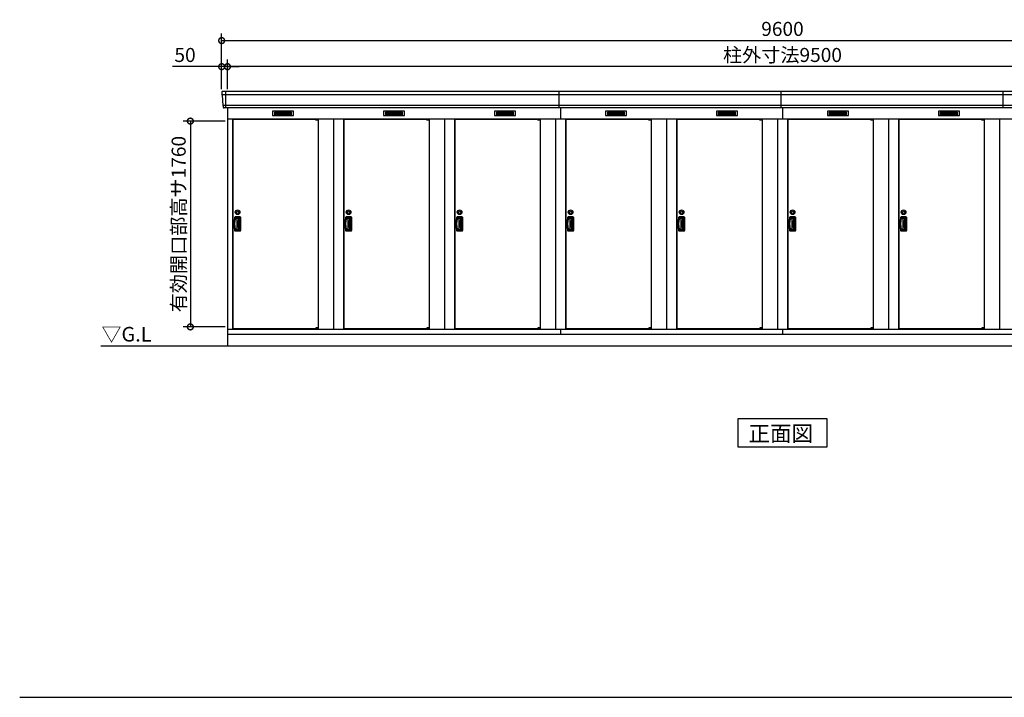
# Model space of a CAD drawing. Extents: x 140 to 16622, y 0 to 11410.
# Drawn here: x 140 to 8567, y 0 to 5797 of the extents above; entities that cross this region are included whole.
import ezdxf

# ---------------------------------------------------------------- set-up
doc = ezdxf.new("R2010")
doc.units = 0
doc.header["$LTSCALE"] = 20
doc.header["$PDMODE"] = 3
doc.header["$PDSIZE"] = 2
doc.layers.get('0').update_dxf_attribs({"linetype": 'CONTINUOUS'})
doc.layers.get('DEFPOINTS').update_dxf_attribs({"linetype": 'CONTINUOUS'})
for name, color, linetype in [('仕様書枠', 230, 'CONTINUOUS'), ('寸法', 4, 'CONTINUOUS'), ('細線', 5, 'CONTINUOUS'), ('部品1', 7, 'CONTINUOUS'), ('Ｇ．Ｌ', 30, 'CONTINUOUS')]:
    doc.layers.add(name, color=color, linetype=linetype)
doc.styles.add('STYLE1', font='isocp.shx', dxfattribs={"bigfont": 'bigfont.shx'})
doc.styles.add('STYLE2', font='MS PGothic.ttf')
doc.dimstyles.new('INABA_S40G', dxfattribs={"dimscale": 40, "dimtxt": 3, "dimasz": 2.5, "dimexe": 1.5, "dimexo": 0.5, "dimgap": 1, "dimtad": 3, "dimdec": 1, "dimdsep": 46, "dimtxsty": 'STYLE1', "dimblk1": 'DOTSMALL', "dimblk2": 'DOTSMALL', "dimsah": 1, "dimcen": 0, "dimclrt": 7, "dimadec": 0, "dimazin": 0, "dimtfac": 1, "dimtdec": 4, "dimtix": 1, "dimtmove": 0, "dimatfit": 3, "dimldrblk": 'DOTSMALL', "dimfxl": 1, "dimtolj": 1, "dimtzin": 0, "dimarcsym": 0})

# ---------------------------------------------------------------- blocks, each defined once
blk = doc.blocks.new('_DOTSMALL')
at = {"color": 0, "linetype": 'ByBlock', "ltscale": 50, "const_width": 0.5}
blk.add_lwpolyline([(-0.0625, 0, 1), (0.0625, 0, 1)], format="xyb", close=True, dxfattribs=at)
blk = doc.blocks.new('*D14')
at = {"layer": 'DEFPOINTS', "color": 0, "ltscale": 50}
for p in [(1918.7, 4928.9), (1600.6, 3168.9), (1918.7, 3168.9)]:
    blk.add_point(p, dxfattribs=at)
at = {"layer": '寸法', "color": 0, "lineweight": -2, "ltscale": 50}
for p, q in [((1898.7, 4928.9), (1540.6, 4928.9)), ((1600.6, 4928.9), (1600.6, 3168.9)), ((1898.7, 3168.9), (1540.6, 3168.9))]:
    blk.add_line(p, q, dxfattribs=at)
at = {"layer": '寸法', "color": 0, "lineweight": -2, "ltscale": 50, "xscale": 100, "yscale": 100, "zscale": 100}
for p, rotation in [((1600.6, 4928.9), 90), ((1600.6, 3168.9), 270)]:
    blk.add_blockref('_DOTSMALL', p, dxfattribs=dict(at, rotation=rotation))
at = {"layer": '寸法', "color": 7, "ltscale": 50, "insert": (1500.6, 4047.9), "char_height": 120, "attachment_point": 5, "rotation": 90, "style": 'STYLE1'}
blk.add_mtext('\\A1;有効開口部高サ1760', dxfattribs=at)
blk = doc.blocks.new('*D60')
at = {"layer": 'DEFPOINTS', "color": 0, "ltscale": 50}
for p in [(1918.7, 5394.9), (1918.7, 5182.4), (11418.7, 5182.4)]:
    blk.add_point(p, dxfattribs=at)
at = {"layer": '寸法', "color": 0, "lineweight": -2, "ltscale": 50}
for p, q in [((1918.7, 5202.4), (1918.7, 5454.9)), ((11418.7, 5394.9), (1918.7, 5394.9)), ((11418.7, 5202.4), (11418.7, 5454.9))]:
    blk.add_line(p, q, dxfattribs=at)
at = {"layer": '寸法', "color": 0, "lineweight": -2, "ltscale": 50, "xscale": 100, "yscale": 100, "zscale": 100, "rotation": 180}
blk.add_blockref('_DOTSMALL', (1918.7, 5394.9), dxfattribs=at)
at = {"layer": '寸法', "color": 0, "lineweight": -2, "ltscale": 50, "xscale": 100, "yscale": 100, "zscale": 100}
blk.add_blockref('_DOTSMALL', (11418.7, 5394.9), dxfattribs=at)
at = {"layer": '寸法', "color": 7, "ltscale": 50, "insert": (6668.7, 5494.9), "char_height": 120, "attachment_point": 5, "style": 'STYLE1'}
blk.add_mtext('\\A1;柱外寸法9500', dxfattribs=at)
blk = doc.blocks.new('*D59')
at = {"layer": 'DEFPOINTS', "color": 0, "ltscale": 50}
for p in [(11468.7, 5617.9), (1868.7, 5182.4), (11468.7, 5182.4)]:
    blk.add_point(p, dxfattribs=at)
at = {"layer": '寸法', "color": 0, "lineweight": -2, "ltscale": 50}
for p, q in [((1868.7, 5202.4), (1868.7, 5677.9)), ((11468.7, 5202.4), (11468.7, 5677.9)), ((1868.7, 5617.9), (11468.7, 5617.9))]:
    blk.add_line(p, q, dxfattribs=at)
at = {"layer": '寸法', "color": 0, "lineweight": -2, "ltscale": 50, "xscale": 100, "yscale": 100, "zscale": 100, "rotation": 180}
blk.add_blockref('_DOTSMALL', (1868.7, 5617.9), dxfattribs=at)
at = {"layer": '寸法', "color": 0, "lineweight": -2, "ltscale": 50, "xscale": 100, "yscale": 100, "zscale": 100}
blk.add_blockref('_DOTSMALL', (11468.7, 5617.9), dxfattribs=at)
at = {"layer": '寸法', "color": 7, "ltscale": 50, "insert": (6668.7, 5717.9), "char_height": 120, "attachment_point": 5, "style": 'STYLE1'}
blk.add_mtext('\\A1;9600', dxfattribs=at)
blk = doc.blocks.new('*D58')
at = {"layer": 'DEFPOINTS', "color": 0, "ltscale": 50}
for p in [(1868.7, 5394.9), (1868.7, 5182.4), (1918.7, 5182.4)]:
    blk.add_point(p, dxfattribs=at)
at = {"layer": '寸法', "color": 0, "lineweight": -2, "ltscale": 50}
for p, q in [((1868.7, 5394.9), (1449.2, 5394.9)), ((1868.7, 5202.4), (1868.7, 5454.9)), ((1918.7, 5394.9), (1868.7, 5394.9)), ((1918.7, 5202.4), (1918.7, 5454.9)), ((1918.7, 5394.9), (2018.7, 5394.9))]:
    blk.add_line(p, q, dxfattribs=at)
at = {"layer": '寸法', "color": 0, "lineweight": -2, "ltscale": 50, "xscale": 100, "yscale": 100, "zscale": 100}
blk.add_blockref('_DOTSMALL', (1868.7, 5394.9), dxfattribs=at)
at = {"layer": '寸法', "color": 0, "lineweight": -2, "ltscale": 50, "xscale": 100, "yscale": 100, "zscale": 100, "rotation": 180}
blk.add_blockref('_DOTSMALL', (1918.7, 5394.9), dxfattribs=at)
at = {"layer": '寸法', "color": 7, "ltscale": 50, "insert": (1555.3, 5494.9), "char_height": 120, "attachment_point": 5, "style": 'STYLE1'}
blk.add_mtext('\\A1;50', dxfattribs=at)

msp = doc.modelspace()

# ---------------------------------------------------------------- linework, layer by layer
at = {"layer": '仕様書枠', "ltscale": 50}
msp.add_line((140, 0), (16307.2, 0), dxfattribs=at)
at = {"layer": '細線', "ltscale": 50}
for p, q in [((11466.58, 5154.36), (1870.9, 5154.36)), ((1901.74, 5182.39), (1901.74, 5041.39)), ((4758.74, 5041.39), (4758.74, 5182.39)), ((6658.74, 5041.39), (6658.74, 5182.39)), ((8558.74, 5041.39), (8558.74, 5182.39)), ((11458.35, 5062.16), (1879.14, 5062.16)), ((4768.74, 5041.39), (4768.74, 4947.39)), ((6668.74, 5041.39), (6668.74, 4947.39)), ((2673.68, 4944.89), (2673.68, 4945.14)), ((2681.82, 4942.64), (2681.82, 4940.64)), ((2689.67, 4942.64), (2689.67, 4940.64)), ((3623.68, 4944.89), (3623.68, 4945.14)), ((3631.82, 4942.64), (3631.82, 4940.64)), ((3639.67, 4942.64), (3639.67, 4940.64)), ((4573.68, 4944.89), (4573.68, 4945.14)), ((4581.82, 4942.64), (4581.82, 4940.64)), ((4589.67, 4942.64), (4589.67, 4940.64)), ((5523.68, 4944.89), (5523.68, 4945.14)), ((5531.82, 4942.64), (5531.82, 4940.64)), ((5539.67, 4942.64), (5539.67, 4940.64)), ((6473.68, 4944.89), (6473.68, 4945.14)), ((6481.82, 4942.64), (6481.82, 4940.64)), ((6489.67, 4942.64), (6489.67, 4940.64)), ((7423.68, 4944.89), (7423.68, 4945.14)), ((7431.82, 4942.64), (7431.82, 4940.64)), ((7439.67, 4942.64), (7439.67, 4940.64)), ((8373.68, 4944.89), (8373.68, 4945.14)), ((8381.82, 4942.64), (8381.82, 4940.64)), ((8389.67, 4942.64), (8389.67, 4940.64)), ((2673.68, 3153.89), (2673.68, 3153.64)), ((2681.82, 3156.14), (2681.82, 3158.14)), ((2689.67, 3156.14), (2689.67, 3158.14)), ((3623.68, 3153.89), (3623.68, 3153.64)), ((3631.82, 3156.14), (3631.82, 3158.14)), ((3639.67, 3156.14), (3639.67, 3158.14)), ((4573.68, 3153.89), (4573.68, 3153.64)), ((4581.82, 3156.14), (4581.82, 3158.14)), ((4589.67, 3156.14), (4589.67, 3158.14)), ((5523.68, 3153.89), (5523.68, 3153.64)), ((5531.82, 3156.14), (5531.82, 3158.14)), ((5539.67, 3156.14), (5539.67, 3158.14)), ((6473.68, 3153.89), (6473.68, 3153.64)), ((6481.82, 3156.14), (6481.82, 3158.14)), ((6489.67, 3156.14), (6489.67, 3158.14)), ((7423.68, 3153.89), (7423.68, 3153.64)), ((7431.82, 3156.14), (7431.82, 3158.14)), ((7439.67, 3156.14), (7439.67, 3158.14)), ((8373.68, 3153.89), (8373.68, 3153.64)), ((8381.82, 3156.14), (8381.82, 3158.14)), ((8389.67, 3156.14), (8389.67, 3158.14))]:
    msp.add_line(p, q, dxfattribs=at)
at = {"layer": '細線'}
for p, q in [((2393.74, 5006.89), (2319.74, 5006.89)), ((2319.74, 5006.89), (2319.74, 4983.89)), ((2319.74, 5000.89), (2393.74, 5000.89)), ((2319.74, 5000.89), (2388.74, 5000.89)), ((2319.74, 4994.89), (2393.74, 4994.89)), ((2319.74, 4988.89), (2393.74, 4988.89)), ((2319.74, 4983.89), (2393.74, 4983.89)), ((2467.74, 5006.89), (2393.74, 5006.89)), ((2393.74, 5006.89), (2393.74, 4983.89)), ((2467.74, 5000.89), (2393.74, 5000.89)), ((2467.74, 4994.89), (2393.74, 4994.89)), ((2467.74, 4988.89), (2393.74, 4988.89)), ((2393.74, 4983.89), (2467.74, 4983.89)), ((2467.74, 4983.89), (2467.74, 5006.89)), ((3269.74, 5006.89), (3269.74, 4983.89)), ((3343.74, 5006.89), (3269.74, 5006.89)), ((3269.74, 5000.89), (3338.74, 5000.89)), ((3269.74, 5000.89), (3343.74, 5000.89)), ((3269.74, 4994.89), (3343.74, 4994.89)), ((3269.74, 4988.89), (3343.74, 4988.89)), ((3269.74, 4983.89), (3343.74, 4983.89)), ((3343.74, 5006.89), (3343.74, 4983.89)), ((3417.74, 5006.89), (3343.74, 5006.89)), ((3417.74, 5000.89), (3343.74, 5000.89)), ((3417.74, 4994.89), (3343.74, 4994.89)), ((3417.74, 4988.89), (3343.74, 4988.89)), ((3343.74, 4983.89), (3417.74, 4983.89)), ((3417.74, 4983.89), (3417.74, 5006.89)), ((4293.74, 5006.89), (4219.74, 5006.89)), ((4219.74, 5006.89), (4219.74, 4983.89)), ((4219.74, 5000.89), (4293.74, 5000.89)), ((4219.74, 5000.89), (4288.74, 5000.89)), ((4219.74, 4994.89), (4293.74, 4994.89)), ((4219.74, 4988.89), (4293.74, 4988.89)), ((4219.74, 4983.89), (4293.74, 4983.89)), ((4367.74, 5006.89), (4293.74, 5006.89)), ((4293.74, 5006.89), (4293.74, 4983.89)), ((4367.74, 5000.89), (4293.74, 5000.89)), ((4367.74, 4994.89), (4293.74, 4994.89)), ((4367.74, 4988.89), (4293.74, 4988.89)), ((4293.74, 4983.89), (4367.74, 4983.89)), ((4367.74, 4983.89), (4367.74, 5006.89)), ((5169.74, 5006.89), (5169.74, 4983.89)), ((5243.74, 5006.89), (5169.74, 5006.89)), ((5169.74, 5000.89), (5238.74, 5000.89)), ((5169.74, 5000.89), (5243.74, 5000.89)), ((5169.74, 4994.89), (5243.74, 4994.89)), ((5169.74, 4988.89), (5243.74, 4988.89)), ((5169.74, 4983.89), (5243.74, 4983.89)), ((5243.74, 5006.89), (5243.74, 4983.89)), ((5317.74, 5006.89), (5243.74, 5006.89)), ((5317.74, 5000.89), (5243.74, 5000.89)), ((5317.74, 4994.89), (5243.74, 4994.89)), ((5317.74, 4988.89), (5243.74, 4988.89)), ((5243.74, 4983.89), (5317.74, 4983.89)), ((5317.74, 4983.89), (5317.74, 5006.89)), ((6193.74, 5006.89), (6119.74, 5006.89)), ((6119.74, 5006.89), (6119.74, 4983.89)), ((6119.74, 5000.89), (6193.74, 5000.89)), ((6119.74, 5000.89), (6188.74, 5000.89)), ((6119.74, 4994.89), (6193.74, 4994.89)), ((6119.74, 4988.89), (6193.74, 4988.89)), ((6119.74, 4983.89), (6193.74, 4983.89)), ((6267.74, 5006.89), (6193.74, 5006.89)), ((6193.74, 5006.89), (6193.74, 4983.89)), ((6267.74, 5000.89), (6193.74, 5000.89)), ((6267.74, 4994.89), (6193.74, 4994.89)), ((6267.74, 4988.89), (6193.74, 4988.89)), ((6193.74, 4983.89), (6267.74, 4983.89)), ((6267.74, 4983.89), (6267.74, 5006.89)), ((7069.74, 5006.89), (7069.74, 4983.89)), ((7143.74, 5006.89), (7069.74, 5006.89)), ((7069.74, 5000.89), (7138.74, 5000.89)), ((7069.74, 5000.89), (7143.74, 5000.89)), ((7069.74, 4994.89), (7143.74, 4994.89)), ((7069.74, 4988.89), (7143.74, 4988.89)), ((7069.74, 4983.89), (7143.74, 4983.89)), ((7143.74, 5006.89), (7143.74, 4983.89)), ((7217.74, 5006.89), (7143.74, 5006.89)), ((7217.74, 5000.89), (7143.74, 5000.89)), ((7217.74, 4994.89), (7143.74, 4994.89)), ((7217.74, 4988.89), (7143.74, 4988.89)), ((7143.74, 4983.89), (7217.74, 4983.89)), ((7217.74, 4983.89), (7217.74, 5006.89)), ((8093.74, 5006.89), (8019.74, 5006.89)), ((8019.74, 5006.89), (8019.74, 4983.89)), ((8019.74, 5000.89), (8093.74, 5000.89)), ((8019.74, 5000.89), (8088.74, 5000.89)), ((8019.74, 4994.89), (8093.74, 4994.89)), ((8019.74, 4988.89), (8093.74, 4988.89)), ((8019.74, 4983.89), (8093.74, 4983.89)), ((8167.74, 5006.89), (8093.74, 5006.89)), ((8093.74, 5006.89), (8093.74, 4983.89)), ((8167.74, 5000.89), (8093.74, 5000.89)), ((8167.74, 4994.89), (8093.74, 4994.89)), ((8167.74, 4988.89), (8093.74, 4988.89)), ((8093.74, 4983.89), (8167.74, 4983.89)), ((8167.74, 4983.89), (8167.74, 5006.89)), ((1997.74, 4093.39), (1984.98, 4093.39)), ((2024.74, 4107.89), (1985.57, 4107.89)), ((2019.74, 4099.39), (1989.12, 4099.39)), ((1997.74, 4099.39), (1997.74, 3999.39)), ((2009.95, 4096.39), (1997.74, 4096.39)), ((1999.23, 4093.39), (1997.74, 4093.39)), ((2015.95, 4008.39), (2015.95, 4090.39)), ((2025.74, 4005.39), (2025.74, 4093.39)), ((2030.24, 3996.39), (2030.24, 4102.39)), ((2947.74, 4093.39), (2934.98, 4093.39)), ((2974.74, 4107.89), (2935.57, 4107.89)), ((2969.74, 4099.39), (2939.12, 4099.39)), ((2947.74, 4099.39), (2947.74, 3999.39)), ((2959.95, 4096.39), (2947.74, 4096.39)), ((2949.23, 4093.39), (2947.74, 4093.39)), ((2965.95, 4008.39), (2965.95, 4090.39)), ((2975.74, 4005.39), (2975.74, 4093.39)), ((2980.24, 3996.39), (2980.24, 4102.39)), ((3897.74, 4093.39), (3884.98, 4093.39)), ((3924.74, 4107.89), (3885.57, 4107.89)), ((3919.74, 4099.39), (3889.12, 4099.39)), ((3897.74, 4099.39), (3897.74, 3999.39)), ((3909.95, 4096.39), (3897.74, 4096.39)), ((3899.23, 4093.39), (3897.74, 4093.39)), ((3915.95, 4008.39), (3915.95, 4090.39)), ((3925.74, 4005.39), (3925.74, 4093.39)), ((3930.24, 3996.39), (3930.24, 4102.39)), ((4847.74, 4093.39), (4834.98, 4093.39)), ((4874.74, 4107.89), (4835.57, 4107.89)), ((4869.74, 4099.39), (4839.12, 4099.39)), ((4847.74, 4099.39), (4847.74, 3999.39)), ((4859.95, 4096.39), (4847.74, 4096.39)), ((4849.23, 4093.39), (4847.74, 4093.39)), ((4865.95, 4008.39), (4865.95, 4090.39)), ((4875.74, 4005.39), (4875.74, 4093.39)), ((4880.24, 3996.39), (4880.24, 4102.39)), ((5797.74, 4093.39), (5784.98, 4093.39)), ((5824.74, 4107.89), (5785.57, 4107.89)), ((5819.74, 4099.39), (5789.12, 4099.39)), ((5797.74, 4099.39), (5797.74, 3999.39)), ((5809.95, 4096.39), (5797.74, 4096.39)), ((5799.23, 4093.39), (5797.74, 4093.39)), ((5815.95, 4008.39), (5815.95, 4090.39)), ((5825.74, 4005.39), (5825.74, 4093.39)), ((5830.24, 3996.39), (5830.24, 4102.39)), ((6747.74, 4093.39), (6734.98, 4093.39)), ((6774.74, 4107.89), (6735.57, 4107.89)), ((6769.74, 4099.39), (6739.12, 4099.39)), ((6747.74, 4099.39), (6747.74, 3999.39)), ((6759.95, 4096.39), (6747.74, 4096.39)), ((6749.23, 4093.39), (6747.74, 4093.39)), ((6765.95, 4008.39), (6765.95, 4090.39)), ((6775.74, 4005.39), (6775.74, 4093.39)), ((6780.24, 3996.39), (6780.24, 4102.39)), ((7697.74, 4093.39), (7684.98, 4093.39)), ((7724.74, 4107.89), (7685.57, 4107.89)), ((7719.74, 4099.39), (7689.12, 4099.39)), ((7697.74, 4099.39), (7697.74, 3999.39)), ((7709.95, 4096.39), (7697.74, 4096.39)), ((7699.23, 4093.39), (7697.74, 4093.39)), ((7715.95, 4008.39), (7715.95, 4090.39)), ((7725.74, 4005.39), (7725.74, 4093.39)), ((7730.24, 3996.39), (7730.24, 4102.39)), ((1997.74, 4005.39), (1984.26, 4005.39)), ((1985.57, 3990.89), (2024.74, 3990.89)), ((1989.12, 3999.39), (2019.74, 3999.39)), ((1997.74, 4005.39), (1999.23, 4005.39)), ((1997.74, 4002.39), (2009.95, 4002.39)), ((2947.74, 4005.39), (2934.26, 4005.39)), ((2935.57, 3990.89), (2974.74, 3990.89)), ((2939.12, 3999.39), (2969.74, 3999.39)), ((2947.74, 4005.39), (2949.23, 4005.39)), ((2947.74, 4002.39), (2959.95, 4002.39)), ((3897.74, 4005.39), (3884.26, 4005.39)), ((3885.57, 3990.89), (3924.74, 3990.89)), ((3889.12, 3999.39), (3919.74, 3999.39)), ((3897.74, 4005.39), (3899.23, 4005.39)), ((3897.74, 4002.39), (3909.95, 4002.39)), ((4847.74, 4005.39), (4834.26, 4005.39)), ((4835.57, 3990.89), (4874.74, 3990.89)), ((4839.12, 3999.39), (4869.74, 3999.39)), ((4847.74, 4005.39), (4849.23, 4005.39)), ((4847.74, 4002.39), (4859.95, 4002.39)), ((5797.74, 4005.39), (5784.26, 4005.39)), ((5785.57, 3990.89), (5824.74, 3990.89)), ((5789.12, 3999.39), (5819.74, 3999.39)), ((5797.74, 4005.39), (5799.23, 4005.39)), ((5797.74, 4002.39), (5809.95, 4002.39)), ((6747.74, 4005.39), (6734.26, 4005.39)), ((6735.57, 3990.89), (6774.74, 3990.89)), ((6739.12, 3999.39), (6769.74, 3999.39)), ((6747.74, 4005.39), (6749.23, 4005.39)), ((6747.74, 4002.39), (6759.95, 4002.39)), ((7697.74, 4005.39), (7684.26, 4005.39)), ((7685.57, 3990.89), (7724.74, 3990.89)), ((7689.12, 3999.39), (7719.74, 3999.39)), ((7697.74, 4005.39), (7699.23, 4005.39)), ((7697.74, 4002.39), (7709.95, 4002.39))]:
    msp.add_line(p, q, dxfattribs=at)
at = {"layer": '細線', "ltscale": 0.2}
for p, q in [((2693.68, 4945.14), (2673.68, 4945.14)), ((2693.68, 4942.64), (2673.68, 4942.64)), ((2693.68, 4940.64), (2673.68, 4940.64)), ((2691.36, 4945.84), (2679.99, 4945.84)), ((3643.68, 4945.14), (3623.68, 4945.14)), ((3643.68, 4942.64), (3623.68, 4942.64)), ((3643.68, 4940.64), (3623.68, 4940.64)), ((3641.36, 4945.84), (3629.99, 4945.84)), ((4593.68, 4945.14), (4573.68, 4945.14)), ((4593.68, 4942.64), (4573.68, 4942.64)), ((4593.68, 4940.64), (4573.68, 4940.64)), ((4591.36, 4945.84), (4579.99, 4945.84)), ((5543.68, 4945.14), (5523.68, 4945.14)), ((5543.68, 4942.64), (5523.68, 4942.64)), ((5543.68, 4940.64), (5523.68, 4940.64)), ((5541.36, 4945.84), (5529.99, 4945.84)), ((6493.68, 4945.14), (6473.68, 4945.14)), ((6493.68, 4942.64), (6473.68, 4942.64)), ((6493.68, 4940.64), (6473.68, 4940.64)), ((6491.36, 4945.84), (6479.99, 4945.84)), ((7443.68, 4945.14), (7423.68, 4945.14)), ((7443.68, 4942.64), (7423.68, 4942.64)), ((7443.68, 4940.64), (7423.68, 4940.64)), ((7441.36, 4945.84), (7429.99, 4945.84)), ((8393.68, 4945.14), (8373.68, 4945.14)), ((8393.68, 4942.64), (8373.68, 4942.64)), ((8393.68, 4940.64), (8373.68, 4940.64)), ((8391.36, 4945.84), (8379.99, 4945.84)), ((2693.68, 3158.14), (2673.68, 3158.14)), ((2693.68, 3156.14), (2673.68, 3156.14)), ((2693.68, 3153.64), (2673.68, 3153.64)), ((2691.36, 3152.94), (2679.99, 3152.94)), ((3643.68, 3158.14), (3623.68, 3158.14)), ((3643.68, 3156.14), (3623.68, 3156.14)), ((3643.68, 3153.64), (3623.68, 3153.64)), ((3641.36, 3152.94), (3629.99, 3152.94)), ((4593.68, 3158.14), (4573.68, 3158.14)), ((4593.68, 3156.14), (4573.68, 3156.14)), ((4593.68, 3153.64), (4573.68, 3153.64)), ((4591.36, 3152.94), (4579.99, 3152.94)), ((5543.68, 3158.14), (5523.68, 3158.14)), ((5543.68, 3156.14), (5523.68, 3156.14)), ((5543.68, 3153.64), (5523.68, 3153.64)), ((5541.36, 3152.94), (5529.99, 3152.94)), ((6493.68, 3158.14), (6473.68, 3158.14)), ((6493.68, 3156.14), (6473.68, 3156.14)), ((6493.68, 3153.64), (6473.68, 3153.64)), ((6491.36, 3152.94), (6479.99, 3152.94)), ((7443.68, 3158.14), (7423.68, 3158.14)), ((7443.68, 3156.14), (7423.68, 3156.14)), ((7443.68, 3153.64), (7423.68, 3153.64)), ((7441.36, 3152.94), (7429.99, 3152.94)), ((8393.68, 3158.14), (8373.68, 3158.14)), ((8393.68, 3156.14), (8373.68, 3156.14)), ((8393.68, 3153.64), (8373.68, 3153.64)), ((8391.36, 3152.94), (8379.99, 3152.94))]:
    msp.add_line(p, q, dxfattribs=at)
at = {"layer": '細線', "ltscale": 0.1}
for p, q in [((2693.68, 4945.14), (2693.68, 4938.14)), ((3643.68, 4945.14), (3643.68, 4938.14)), ((4593.68, 4945.14), (4593.68, 4938.14)), ((5543.68, 4945.14), (5543.68, 4938.14)), ((6493.68, 4945.14), (6493.68, 4938.14)), ((7443.68, 4945.14), (7443.68, 4938.14)), ((8393.68, 4945.14), (8393.68, 4938.14)), ((2693.68, 3153.64), (2693.68, 3160.64)), ((3643.68, 3153.64), (3643.68, 3160.64)), ((4593.68, 3153.64), (4593.68, 3160.64)), ((5543.68, 3153.64), (5543.68, 3160.64)), ((6493.68, 3153.64), (6493.68, 3160.64)), ((7443.68, 3153.64), (7443.68, 3160.64)), ((8393.68, 3153.64), (8393.68, 3160.64))]:
    msp.add_line(p, q, dxfattribs=at)
at = {"layer": '細線', "ltscale": 20}
for centre, radius in [((2005.24, 4149.89), 20), ((2005.24, 4149.89), 10), ((2955.24, 4149.89), 20), ((2955.24, 4149.89), 10), ((3905.24, 4149.89), 20), ((3905.24, 4149.89), 10), ((4855.24, 4149.89), 20), ((4855.24, 4149.89), 10), ((5805.24, 4149.89), 20), ((5805.24, 4149.89), 10), ((6755.24, 4149.89), 20), ((6755.24, 4149.89), 10), ((7705.24, 4149.89), 20), ((7705.24, 4149.89), 10)]:
    msp.add_circle(centre, radius, dxfattribs=at)
at = {"layer": '細線', "ltscale": 0.2}
for centre, radius, start, end in [((2680.68, 4945.11), 1, 106.60155, 180), ((2685.68, 4928.34), 18.5, 73.39845, 106.60155), ((2690.68, 4945.11), 1, 0, 73.39845), ((3630.68, 4945.11), 1, 106.60155, 180), ((3635.68, 4928.34), 18.5, 73.39845, 106.60155), ((3640.68, 4945.11), 1, 0, 73.39845), ((4580.68, 4945.11), 1, 106.60155, 180), ((4585.68, 4928.34), 18.5, 73.39845, 106.60155), ((4590.68, 4945.11), 1, 0, 73.39845), ((5530.68, 4945.11), 1, 106.60155, 180), ((5535.68, 4928.34), 18.5, 73.39845, 106.60155), ((5540.68, 4945.11), 1, 0, 73.39845), ((6480.68, 4945.11), 1, 106.60155, 180), ((6485.68, 4928.34), 18.5, 73.39845, 106.60155), ((6490.68, 4945.11), 1, 0, 73.39845), ((7430.68, 4945.11), 1, 106.60155, 180), ((7435.68, 4928.34), 18.5, 73.39845, 106.60155), ((7440.68, 4945.11), 1, 0, 73.39845), ((8380.68, 4945.11), 1, 106.60155, 180), ((8385.68, 4928.34), 18.5, 73.39845, 106.60155), ((8390.68, 4945.11), 1, 0, 73.39845), ((2680.68, 3153.67), 1, 180, 253.39845), ((2685.68, 3170.44), 18.5, 253.39845, 286.60155), ((2690.68, 3153.67), 1, 286.60155, 0), ((3630.68, 3153.67), 1, 180, 253.39845), ((3635.68, 3170.44), 18.5, 253.39845, 286.60155), ((3640.68, 3153.67), 1, 286.60155, 0), ((4580.68, 3153.67), 1, 180, 253.39845), ((4585.68, 3170.44), 18.5, 253.39845, 286.60155), ((4590.68, 3153.67), 1, 286.60155, 0), ((5530.68, 3153.67), 1, 180, 253.39845), ((5535.68, 3170.44), 18.5, 253.39845, 286.60155), ((5540.68, 3153.67), 1, 286.60155, 0), ((6480.68, 3153.67), 1, 180, 253.39845), ((6485.68, 3170.44), 18.5, 253.39845, 286.60155), ((6490.68, 3153.67), 1, 286.60155, 0), ((7430.68, 3153.67), 1, 180, 253.39845), ((7435.68, 3170.44), 18.5, 253.39845, 286.60155), ((7440.68, 3153.67), 1, 286.60155, 0), ((8380.68, 3153.67), 1, 180, 253.39845), ((8385.68, 3170.44), 18.5, 253.39845, 286.60155), ((8390.68, 3153.67), 1, 286.60155, 0)]:
    msp.add_arc(centre, radius, start, end, dxfattribs=at)
at = {"layer": '細線'}
for centre, radius, start, end in [((2273.74, 4049.39), 298.5, 169.578549, 190.421451), ((2273.74, 4049.39), 294, 171.212063, 188.787937), ((1985.57, 4102.39), 5.5, 90, 169.578549), ((1989.12, 4093.39), 6, 90, 171.212063), ((1999.23, 4090.39), 3, 8.099551, 90), ((1711.14, 4049.39), 294, 351.900449, 8.099551), ((2009.95, 4090.39), 6, 0, 90), ((2019.74, 4093.39), 6, 0, 90), ((2024.74, 4102.39), 5.5, 0, 90), ((3223.74, 4049.39), 298.5, 169.578549, 190.421451), ((3223.74, 4049.39), 294, 171.212063, 188.787937), ((2935.57, 4102.39), 5.5, 90, 169.578549), ((2939.12, 4093.39), 6, 90, 171.212063), ((2949.23, 4090.39), 3, 8.099551, 90), ((2661.14, 4049.39), 294, 351.900449, 8.099551), ((2959.95, 4090.39), 6, 0, 90), ((2969.74, 4093.39), 6, 0, 90), ((2974.74, 4102.39), 5.5, 0, 90), ((4173.74, 4049.39), 298.5, 169.578549, 190.421451), ((4173.74, 4049.39), 294, 171.212063, 188.787937), ((3885.57, 4102.39), 5.5, 90, 169.578549), ((3889.12, 4093.39), 6, 90, 171.212063), ((3899.23, 4090.39), 3, 8.099551, 90), ((3611.14, 4049.39), 294, 351.900449, 8.099551), ((3909.95, 4090.39), 6, 0, 90), ((3919.74, 4093.39), 6, 0, 90), ((3924.74, 4102.39), 5.5, 0, 90), ((5123.74, 4049.39), 298.5, 169.578549, 190.421451), ((5123.74, 4049.39), 294, 171.212063, 188.787937), ((4835.57, 4102.39), 5.5, 90, 169.578549), ((4839.12, 4093.39), 6, 90, 171.212063), ((4849.23, 4090.39), 3, 8.099551, 90), ((4561.14, 4049.39), 294, 351.900449, 8.099551), ((4859.95, 4090.39), 6, 0, 90), ((4869.74, 4093.39), 6, 0, 90), ((4874.74, 4102.39), 5.5, 0, 90), ((6073.74, 4049.39), 298.5, 169.578549, 190.421451), ((6073.74, 4049.39), 294, 171.212063, 188.787937), ((5785.57, 4102.39), 5.5, 90, 169.578549), ((5789.12, 4093.39), 6, 90, 171.212063), ((5799.23, 4090.39), 3, 8.099551, 90), ((5511.14, 4049.39), 294, 351.900449, 8.099551), ((5809.95, 4090.39), 6, 0, 90), ((5819.74, 4093.39), 6, 0, 90), ((5824.74, 4102.39), 5.5, 0, 90), ((7023.74, 4049.39), 298.5, 169.578549, 190.421451), ((7023.74, 4049.39), 294, 171.212063, 188.787937), ((6735.57, 4102.39), 5.5, 90, 169.578549), ((6739.12, 4093.39), 6, 90, 171.212063), ((6749.23, 4090.39), 3, 8.099551, 90), ((6461.14, 4049.39), 294, 351.900449, 8.099551), ((6759.95, 4090.39), 6, 0, 90), ((6769.74, 4093.39), 6, 0, 90), ((6774.74, 4102.39), 5.5, 0, 90), ((7973.74, 4049.39), 298.5, 169.578549, 190.421451), ((7973.74, 4049.39), 294, 171.212063, 188.787937), ((7685.57, 4102.39), 5.5, 90, 169.578549), ((7689.12, 4093.39), 6, 90, 171.212063), ((7699.23, 4090.39), 3, 8.099551, 90), ((7411.14, 4049.39), 294, 351.900449, 8.099551), ((7709.95, 4090.39), 6, 0, 90), ((7719.74, 4093.39), 6, 0, 90), ((7724.74, 4102.39), 5.5, 0, 90), ((1985.57, 3996.39), 5.5, 190.421451, 270), ((1989.12, 4005.39), 6, 188.787937, 270), ((1999.23, 4008.39), 3, 270, 351.900449), ((2009.95, 4008.39), 6, 270, 360), ((2019.74, 4005.39), 6, 270, 0), ((2024.74, 3996.39), 5.5, 270, 0), ((2935.57, 3996.39), 5.5, 190.421451, 270), ((2939.12, 4005.39), 6, 188.787937, 270), ((2949.23, 4008.39), 3, 270, 351.900449), ((2959.95, 4008.39), 6, 270, 360), ((2969.74, 4005.39), 6, 270, 0), ((2974.74, 3996.39), 5.5, 270, 0), ((3885.57, 3996.39), 5.5, 190.421451, 270), ((3889.12, 4005.39), 6, 188.787937, 270), ((3899.23, 4008.39), 3, 270, 351.900449), ((3909.95, 4008.39), 6, 270, 360), ((3919.74, 4005.39), 6, 270, 0), ((3924.74, 3996.39), 5.5, 270, 0), ((4835.57, 3996.39), 5.5, 190.421451, 270), ((4839.12, 4005.39), 6, 188.787937, 270), ((4849.23, 4008.39), 3, 270, 351.900449), ((4859.95, 4008.39), 6, 270, 360), ((4869.74, 4005.39), 6, 270, 0), ((4874.74, 3996.39), 5.5, 270, 0), ((5785.57, 3996.39), 5.5, 190.421451, 270), ((5789.12, 4005.39), 6, 188.787937, 270), ((5799.23, 4008.39), 3, 270, 351.900449), ((5809.95, 4008.39), 6, 270, 360), ((5819.74, 4005.39), 6, 270, 0), ((5824.74, 3996.39), 5.5, 270, 0), ((6735.57, 3996.39), 5.5, 190.421451, 270), ((6739.12, 4005.39), 6, 188.787937, 270), ((6749.23, 4008.39), 3, 270, 351.900449), ((6759.95, 4008.39), 6, 270, 360), ((6769.74, 4005.39), 6, 270, 0), ((6774.74, 3996.39), 5.5, 270, 0), ((7685.57, 3996.39), 5.5, 190.421451, 270), ((7689.12, 4005.39), 6, 188.787937, 270), ((7699.23, 4008.39), 3, 270, 351.900449), ((7709.95, 4008.39), 6, 270, 360), ((7719.74, 4005.39), 6, 270, 0), ((7724.74, 3996.39), 5.5, 270, 0)]:
    msp.add_arc(centre, radius, start, end, dxfattribs=at)
at = {"layer": '部品1'}
for p, q in [((1869.16, 5174.99), (1870.29, 5155.01)), ((1873.49, 5151.56), (1878.53, 5062.81)), ((1881.73, 5059.36), (1882.38, 5047.99)), ((1918.74, 5041.39), (1918.74, 3007.39)), ((1918.74, 4947.39), (11418.74, 4947.39)), ((1961.74, 4947.39), (1961.74, 3150.39)), ((1963.74, 4944.89), (1963.74, 3153.89)), ((1963.74, 4944.89), (2673.68, 4944.89)), ((2693.68, 4944.89), (2693.74, 4944.89)), ((2693.74, 4944.89), (2693.74, 3153.89)), ((2695.74, 4947.39), (2695.74, 3150.39)), ((2825.74, 4947.39), (2825.74, 3150.39)), ((2911.74, 4947.39), (2911.74, 3150.39)), ((2913.74, 4944.89), (2913.74, 3153.89)), ((2913.74, 4944.89), (3623.68, 4944.89)), ((3643.68, 4944.89), (3643.74, 4944.89)), ((3643.68, 4944.89), (3643.74, 4944.89)), ((3643.74, 4944.89), (3643.74, 3153.89)), ((3645.74, 4947.39), (3645.74, 3150.39)), ((3775.74, 4947.39), (3775.74, 3150.39)), ((3861.74, 4947.39), (3861.74, 3150.39)), ((3863.74, 4944.89), (4573.68, 4944.89)), ((3863.74, 4944.89), (3863.74, 3153.89)), ((4593.68, 4944.89), (4593.74, 4944.89)), ((4593.74, 4944.89), (4593.74, 3153.89)), ((4595.74, 4947.39), (4595.74, 3150.39)), ((4725.74, 4947.39), (4725.74, 3150.39)), ((4811.74, 4947.39), (4811.74, 3150.39)), ((4813.74, 4944.89), (4813.74, 3153.89)), ((4813.74, 4944.89), (5523.68, 4944.89)), ((5543.68, 4944.89), (5543.74, 4944.89)), ((5543.68, 4944.89), (5543.74, 4944.89)), ((5543.74, 4944.89), (5543.74, 3153.89)), ((5545.74, 4947.39), (5545.74, 3150.39)), ((5675.74, 4947.39), (5675.74, 3150.39)), ((5761.74, 4947.39), (5761.74, 3150.39)), ((5763.74, 4944.89), (5763.74, 3153.89)), ((5763.74, 4944.89), (6473.68, 4944.89)), ((6493.68, 4944.89), (6493.74, 4944.89)), ((6493.74, 4944.89), (6493.74, 3153.89)), ((6495.74, 4947.39), (6495.74, 3150.39)), ((6625.74, 4947.39), (6625.74, 3150.39)), ((6711.74, 4947.39), (6711.74, 3150.39)), ((6713.74, 4944.89), (7423.68, 4944.89)), ((6713.74, 4944.89), (6713.74, 3153.89)), ((7443.68, 4944.89), (7443.74, 4944.89)), ((7443.68, 4944.89), (7443.74, 4944.89)), ((7443.74, 4944.89), (7443.74, 3153.89)), ((7445.74, 4947.39), (7445.74, 3150.39)), ((7575.74, 4947.39), (7575.74, 3150.39)), ((7661.74, 4947.39), (7661.74, 3150.39)), ((7663.74, 4944.89), (8373.68, 4944.89)), ((7663.74, 4944.89), (7663.74, 3153.89)), ((8393.68, 4944.89), (8393.74, 4944.89)), ((8393.68, 4944.89), (8393.74, 4944.89)), ((8393.74, 4944.89), (8393.74, 3153.89)), ((8395.74, 4947.39), (8395.74, 3150.39)), ((8525.74, 4947.39), (8525.74, 3150.39)), ((2025.74, 4109.39), (1984.74, 4109.39)), ((2031.74, 3995.39), (2031.74, 4103.39)), ((2975.74, 4109.39), (2934.74, 4109.39)), ((2981.74, 3995.39), (2981.74, 4103.39)), ((3925.74, 4109.39), (3884.74, 4109.39)), ((3931.74, 3995.39), (3931.74, 4103.39)), ((4875.74, 4109.39), (4834.74, 4109.39)), ((4881.74, 3995.39), (4881.74, 4103.39)), ((5825.74, 4109.39), (5784.74, 4109.39)), ((5831.74, 3995.39), (5831.74, 4103.39)), ((6775.74, 4109.39), (6734.74, 4109.39)), ((6781.74, 3995.39), (6781.74, 4103.39)), ((7725.74, 4109.39), (7684.74, 4109.39)), ((7731.74, 3995.39), (7731.74, 4103.39)), ((1984.74, 3989.39), (2025.74, 3989.39)), ((2934.74, 3989.39), (2975.74, 3989.39)), ((3884.74, 3989.39), (3925.74, 3989.39)), ((4834.74, 3989.39), (4875.74, 3989.39)), ((5784.74, 3989.39), (5825.74, 3989.39)), ((6734.74, 3989.39), (6775.74, 3989.39)), ((7684.74, 3989.39), (7725.74, 3989.39)), ((1918.74, 3150.39), (11418.74, 3150.39)), ((1963.74, 3153.89), (2673.68, 3153.89)), ((2693.68, 3153.89), (2693.74, 3153.89)), ((2693.68, 3153.89), (2693.74, 3153.89)), ((2913.74, 3153.89), (3623.68, 3153.89)), ((3643.68, 3153.89), (3643.74, 3153.89)), ((3643.68, 3153.89), (3643.74, 3153.89)), ((3643.68, 3153.89), (3643.74, 3153.89)), ((3863.74, 3153.89), (4573.68, 3153.89)), ((4593.68, 3153.89), (4593.74, 3153.89)), ((4593.68, 3153.89), (4593.74, 3153.89)), ((4813.74, 3153.89), (5523.68, 3153.89)), ((5543.68, 3153.89), (5543.74, 3153.89)), ((5543.68, 3153.89), (5543.74, 3153.89)), ((5543.68, 3153.89), (5543.74, 3153.89)), ((5763.74, 3153.89), (6473.68, 3153.89)), ((6493.68, 3153.89), (6493.74, 3153.89)), ((6493.68, 3153.89), (6493.74, 3153.89)), ((6713.74, 3153.89), (7423.68, 3153.89)), ((7443.68, 3153.89), (7443.74, 3153.89)), ((7443.68, 3153.89), (7443.74, 3153.89)), ((7443.68, 3153.89), (7443.74, 3153.89)), ((7663.74, 3153.89), (8373.68, 3153.89)), ((8393.68, 3153.89), (8393.74, 3153.89)), ((8393.68, 3153.89), (8393.74, 3153.89)), ((8393.68, 3153.89), (8393.74, 3153.89)), ((1918.74, 3107.39), (11418.74, 3107.39))]:
    msp.add_line(p, q, dxfattribs=at)
at = {"layer": '部品1', "ltscale": 50}
for p, q in [((11461.33, 5182.39), (1876.15, 5182.39)), ((11448.12, 5041.39), (1889.36, 5041.39)), ((2673.68, 4938.14), (2673.68, 4944.89)), ((3623.68, 4938.14), (3623.68, 4944.89)), ((4573.68, 4938.14), (4573.68, 4944.89)), ((5523.68, 4938.14), (5523.68, 4944.89)), ((6473.68, 4938.14), (6473.68, 4944.89)), ((7423.68, 4938.14), (7423.68, 4944.89)), ((8373.68, 4938.14), (8373.68, 4944.89)), ((2673.68, 3160.64), (2673.68, 3153.89)), ((3623.68, 3160.64), (3623.68, 3153.89)), ((4573.68, 3160.64), (4573.68, 3153.89)), ((4768.74, 3150.39), (4768.74, 3107.39)), ((5523.68, 3160.64), (5523.68, 3153.89)), ((6473.68, 3160.64), (6473.68, 3153.89)), ((6668.74, 3150.39), (6668.74, 3107.39)), ((7423.68, 3160.64), (7423.68, 3153.89)), ((8373.68, 3160.64), (8373.68, 3153.89))]:
    msp.add_line(p, q, dxfattribs=at)
at = {"layer": '部品1', "ltscale": 0.01}
for p, q in [((2303.74, 5011.39), (2303.74, 4979.89)), ((2481.74, 5013.39), (2305.74, 5013.39)), ((2305.74, 4977.89), (2481.74, 4977.89)), ((2483.74, 4979.89), (2483.74, 5011.39)), ((3253.74, 5011.39), (3253.74, 4979.89)), ((3431.74, 5013.39), (3255.74, 5013.39)), ((3255.74, 4977.89), (3431.74, 4977.89)), ((3433.74, 4979.89), (3433.74, 5011.39)), ((4203.74, 5011.39), (4203.74, 4979.89)), ((4381.74, 5013.39), (4205.74, 5013.39)), ((4205.74, 4977.89), (4381.74, 4977.89)), ((4383.74, 4979.89), (4383.74, 5011.39)), ((5153.74, 5011.39), (5153.74, 4979.89)), ((5331.74, 5013.39), (5155.74, 5013.39)), ((5155.74, 4977.89), (5331.74, 4977.89)), ((5333.74, 4979.89), (5333.74, 5011.39)), ((6103.74, 5011.39), (6103.74, 4979.89)), ((6281.74, 5013.39), (6105.74, 5013.39)), ((6105.74, 4977.89), (6281.74, 4977.89)), ((6283.74, 4979.89), (6283.74, 5011.39)), ((7053.74, 5011.39), (7053.74, 4979.89)), ((7231.74, 5013.39), (7055.74, 5013.39)), ((7055.74, 4977.89), (7231.74, 4977.89)), ((7233.74, 4979.89), (7233.74, 5011.39)), ((8003.74, 5011.39), (8003.74, 4979.89)), ((8181.74, 5013.39), (8005.74, 5013.39)), ((8005.74, 4977.89), (8181.74, 4977.89)), ((8183.74, 4979.89), (8183.74, 5011.39))]:
    msp.add_line(p, q, dxfattribs=at)
at = {"layer": '部品1', "ltscale": 0.2}
for p, q in [((2693.68, 4938.14), (2673.68, 4938.14)), ((3643.68, 4938.14), (3623.68, 4938.14)), ((4593.68, 4938.14), (4573.68, 4938.14)), ((5543.68, 4938.14), (5523.68, 4938.14)), ((6493.68, 4938.14), (6473.68, 4938.14)), ((7443.68, 4938.14), (7423.68, 4938.14)), ((8393.68, 4938.14), (8373.68, 4938.14)), ((2693.68, 3160.64), (2673.68, 3160.64)), ((3643.68, 3160.64), (3623.68, 3160.64)), ((4593.68, 3160.64), (4573.68, 3160.64)), ((5543.68, 3160.64), (5523.68, 3160.64)), ((6493.68, 3160.64), (6473.68, 3160.64)), ((7443.68, 3160.64), (7423.68, 3160.64)), ((8393.68, 3160.64), (8373.68, 3160.64))]:
    msp.add_line(p, q, dxfattribs=at)
at = {"layer": '部品1'}
msp.add_lwpolyline([(6287.01, 2381.71), (6287.01, 2141.81), (7050.48, 2141.81), (7050.48, 2381.71)], close=True, dxfattribs=at)
for centre, radius, start, end in [((1876.15, 5175.39), 7, 90, 183.247343), ((1889.36, 5048.39), 7, 183.247343, 270), ((2273.74, 4049.39), 300, 169.416197, 190.583803), ((1984.74, 4103.39), 6, 90, 169.416197), ((2025.74, 4103.39), 6, 0, 90), ((3223.74, 4049.39), 300, 169.416197, 190.583803), ((2934.74, 4103.39), 6, 90, 169.416197), ((2975.74, 4103.39), 6, 0, 90), ((4173.74, 4049.39), 300, 169.416197, 190.583803), ((3884.74, 4103.39), 6, 90, 169.416197), ((3925.74, 4103.39), 6, 0, 90), ((5123.74, 4049.39), 300, 169.416197, 190.583803), ((4834.74, 4103.39), 6, 90, 169.416197), ((4875.74, 4103.39), 6, 0, 90), ((6073.74, 4049.39), 300, 169.416197, 190.583803), ((5784.74, 4103.39), 6, 90, 169.416197), ((5825.74, 4103.39), 6, 0, 90), ((7023.74, 4049.39), 300, 169.416197, 190.583803), ((6734.74, 4103.39), 6, 90, 169.416197), ((6775.74, 4103.39), 6, 0, 90), ((7973.74, 4049.39), 300, 169.416197, 190.583803), ((7684.74, 4103.39), 6, 90, 169.416197), ((7725.74, 4103.39), 6, 0, 90), ((1984.74, 3995.39), 6, 190.583803, 270), ((2025.74, 3995.39), 6, 270, 0), ((2934.74, 3995.39), 6, 190.583803, 270), ((2975.74, 3995.39), 6, 270, 0), ((3884.74, 3995.39), 6, 190.583803, 270), ((3925.74, 3995.39), 6, 270, 0), ((4834.74, 3995.39), 6, 190.583803, 270), ((4875.74, 3995.39), 6, 270, 0), ((5784.74, 3995.39), 6, 190.583803, 270), ((5825.74, 3995.39), 6, 270, 0), ((6734.74, 3995.39), 6, 190.583803, 270), ((6775.74, 3995.39), 6, 270, 0), ((7684.74, 3995.39), 6, 190.583803, 270), ((7725.74, 3995.39), 6, 270, 0)]:
    msp.add_arc(centre, radius, start, end, dxfattribs=at)
at = {"layer": '部品1', "ltscale": 50}
for centre, radius, start, end in [((1870.99, 5155.05), 0.7, 183.247343, 262.341873), ((1870.5, 5151.39), 3, 3.247343, 82.341873), ((1879.23, 5062.85), 0.7, 183.247343, 262.341873), ((1878.74, 5059.19), 3, 3.247343, 82.341873)]:
    msp.add_arc(centre, radius, start, end, dxfattribs=at)
at = {"layer": '部品1', "ltscale": 0.01}
for centre, start, end in [((2305.74, 5011.39), 90, 180), ((2305.74, 4979.89), 180, 270), ((2481.74, 5011.39), 0, 90), ((2481.74, 4979.89), 270, 0), ((3255.74, 5011.39), 90, 180), ((3255.74, 4979.89), 180, 270), ((3431.74, 5011.39), 0, 90), ((3431.74, 4979.89), 270, 0), ((4205.74, 5011.39), 90, 180), ((4205.74, 4979.89), 180, 270), ((4381.74, 5011.39), 0, 90), ((4381.74, 4979.89), 270, 0), ((5155.74, 5011.39), 90, 180), ((5155.74, 4979.89), 180, 270), ((5331.74, 5011.39), 0, 90), ((5331.74, 4979.89), 270, 0), ((6105.74, 5011.39), 90, 180), ((6105.74, 4979.89), 180, 270), ((6281.74, 5011.39), 0, 90), ((6281.74, 4979.89), 270, 0), ((7055.74, 5011.39), 90, 180), ((7055.74, 4979.89), 180, 270), ((7231.74, 5011.39), 0, 90), ((7231.74, 4979.89), 270, 0), ((8005.74, 5011.39), 90, 180), ((8005.74, 4979.89), 180, 270), ((8181.74, 5011.39), 0, 90), ((8181.74, 4979.89), 270, 0)]:
    msp.add_arc(centre, 2, start, end, dxfattribs=at)
at = {"layer": 'Ｇ．Ｌ'}
msp.add_line((834.77, 3007.39), (15088.22, 3007.39), dxfattribs=at)

# ---------------------------------------------------------------- texts
at = {"layer": '部品1', "style": 'STYLE2'}
for s, height, p in [('▽G.L', 125, (840.46, 3043.49)), ('正面図', 135, (6377.53, 2188.81))]:
    msp.add_text(s, height=height, dxfattribs=at).set_placement(p)

# ---------------------------------------------------------------- dimensions: what is measured, and where the dimension line sits
at = {"layer": '寸法', "ltscale": 50}
for base, p1, p2, picture, middle in [((11468.74, 5617.89), (1868.74, 5182.39), (11468.74, 5182.39), '*D59', (6668.74, 5617.89)), ((1868.74, 5394.93), (1918.74, 5182.39), (1868.74, 5182.39), '*D58', (1555.26, 5394.93))]:
    dim = msp.add_linear_dim(base=base, p1=p1, p2=p2, dimstyle='INABA_S40G', dxfattribs=at)
    dim.commit()
    dim.dimension.update_dxf_attribs({"geometry": picture, "text_midpoint": middle, "dimtype": 160})
dim = msp.add_linear_dim(base=(1918.74, 5394.93), p1=(11418.74, 5182.39), p2=(1918.74, 5182.39), text='柱外寸法<>', dimstyle='INABA_S40G', dxfattribs=at)
dim.commit()
dim.dimension.update_dxf_attribs({"geometry": '*D60', "text_midpoint": (6668.74, 5394.93), "dimtype": 160})
at = {"layer": '寸法'}
dim = msp.add_linear_dim(base=(1600.64, 3168.89), p1=(1918.74, 4928.89), p2=(1918.74, 3168.89), angle=90, text='有効開口部高サ<>', dimstyle='INABA_S40G', dxfattribs=at)
dim.commit()
dim.dimension.update_dxf_attribs({"geometry": '*D14', "text_midpoint": (1600.64, 4047.89), "dimtype": 160})

doc.saveas('drawing.dxf')
